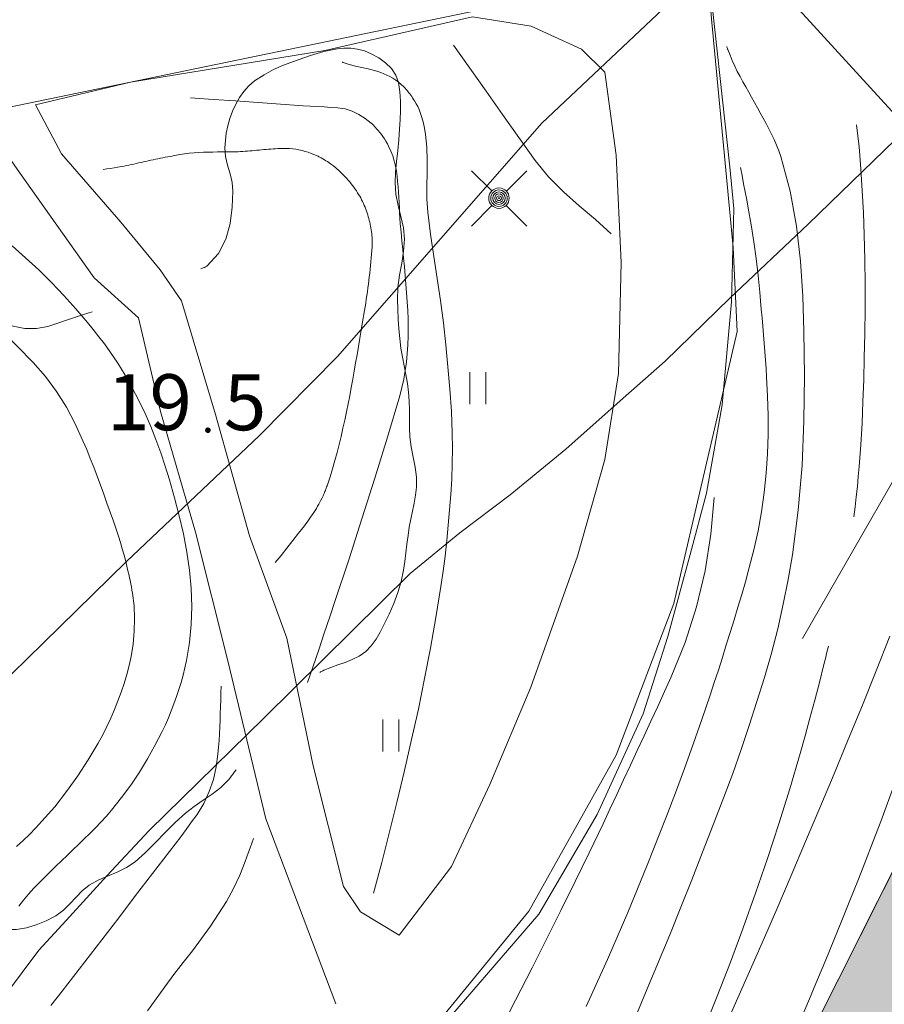
# Model space of a CAD drawing. Units: metres. Extents: x 25497246 to 25499037, y 6673000 to 6675035.
# Drawn here: x 25498086 to 25498113, y 6674846 to 6674877 of the extents above; entities that cross this region are included whole.
import ezdxf
from ezdxf.enums import TextEntityAlignment as Align

# ---------------------------------------------------------------- set-up
doc = ezdxf.new("R2010")
doc.units = ezdxf.units.M
doc.header["$MEASUREMENT"] = 0
doc.linetypes.add('DGN Style 2', pattern=[318.859892, 191.315935, -127.543957])
for name, color, linetype, lineweight in [('KANTA_JOH_Pylväs_Valaisinpylväs_symboli', 7, 'Continuous', 0), ('KANTA_KII_Rajaviiva_Rasitealueen_raja_Tk', 7, 'Continuous', 0), ('KANTA_KII_Rajaviiva_Tontin_tai_yl_al_raja', 7, 'Continuous', 0), ('KANTA_KOR_Korkeuskäyrä_Johtokäyrä_N2000', 7, 'Continuous', 0), ('KANTA_KOR_Korkeuskäyrä_Välikäyrä_N2000', 7, 'Continuous', 0), ('KANTA_KOR_Korkeuspiste_N2000', 7, 'Continuous', 0), ('KANTA_KOR_Korkeuspiste_symboli_N2000', 7, 'Continuous', 0), ('KANTA_LII_Tiestö_Tie_reunaviiva', 7, 'Continuous', 0), ('KANTA_MAA_Maa_alue_Avokallio_viiva', 7, 'Continuous', 0), ('KANTA_MAA_Maa_alue_Nurmikko_symboli', 7, 'Continuous', 0), ('KANTA_RAK_Rakennus_Teollisuusrakennus_alue', 7, 'Continuous', 0), ('KANTA_RKN_Aita_Aita_viiva', 7, 'Continuous', 0), ('KANTA_RKN_Aita_Tukimuuri_yläreuna_viiva', 7, 'Continuous', 0)]:
    doc.layers.add(name, color=color, linetype=linetype, lineweight=lineweight)
doc.styles.add('Style-Arial Narrow', font='ARIALN.TTF')
doc.linetypes.add('kmo_kallio', pattern='A,-1.25,[3,dgnlstyle-kmoviiva.shx,S=0.000396825,R=0,X=0,Y=0],-1.25,[2,dgnlstyle-kmoviiva.shx,S=0.007937,R=0,X=0,Y=0]', length=2.5)
doc.linetypes.add('kmo_puuaita', pattern='A,1.25,[8,dgnlstyle-kmoviiva.shx,S=0.007937,R=0,X=0,Y=0],13.75', length=15)
doc.linetypes.add('kmo_tukimuuri', pattern='A,1.5,[10,dgnlstyle-kmoviiva.shx,S=0.007937,R=0,X=0,Y=0],13.5', length=15)

# ---------------------------------------------------------------- blocks, each defined once
blk = doc.blocks.new('*U17')
at = {"layer": 'KANTA_KOR_Korkeuspiste_symboli_N2000', "linetype": 'Continuous', "lineweight": 0}
h = blk.add_hatch(color=114, dxfattribs=at)
edge = h.paths.add_edge_path()
edge.add_arc((0, 0), 0.491, 0, 360)
blk = doc.blocks.new('*U20')
at = {"layer": 'KANTA_MAA_Maa_alue_Nurmikko_symboli', "color": 7, "linetype": 'Continuous', "lineweight": 0}
for p, q in [((-0.25, -0.5), (-0.25, 0.5)), ((0.25, -0.5), (0.25, 0.5))]:
    blk.add_line(p, q, dxfattribs=at)
blk = doc.blocks.new('*U23')
at = {"layer": 'KANTA_JOH_Pylväs_Valaisinpylväs_symboli', "color": 7, "linetype": 'Continuous', "lineweight": 0, "flags": 128}
for points in [[(-0.125, 0.133), (-0.491, 0.491)], [(0.133, 0.125), (0.499, 0.491)], [(-0.491, -0.499), (-0.125, -0.133)], [(0.129, -0.129), (0.499, -0.499)]]:
    blk.add_lwpolyline(points, dxfattribs=at)
at = {"layer": 'KANTA_JOH_Pylväs_Valaisinpylväs_symboli', "color": 7, "linetype": 'Continuous', "lineweight": 0}
for radius in [0.182, 0.147, 0.112, 0.077, 0.042, 0.00701]:
    blk.add_arc((0, 0), radius, 0, 360, dxfattribs=at)

msp = doc.modelspace()

# ---------------------------------------------------------------- hatches: boundary and pattern name
at = {"layer": 'KANTA_RAK_Rakennus_Teollisuusrakennus_alue', "linetype": 'Continuous', "lineweight": 0, "transparency": 33554482}
msp.add_hatch(color=253, dxfattribs=at).paths.add_polyline_path([(25498110.262, 6674807.903), (25498095.883, 6674815.166), (25498119.074, 6674861.372), (25498133.057, 6674852.703), (25498115.353, 6674817.78), (25498114.067, 6674815.318)])

# ---------------------------------------------------------------- linework, layer by layer
at = {"layer": 'KANTA_KII_Rajaviiva_Rasitealueen_raja_Tk', "color": 12, "linetype": 'DGN Style 2', "lineweight": 13, "flags": 128}
msp.add_lwpolyline([(25498112.548, 6674883.941), (25498107.773, 6674878.551), (25498102.477, 6674873.553), (25498096.091, 6674866.256), (25498093.648, 6674863.779), (25498089.499, 6674859.842), (25498086.38, 6674856.794), (25498084.093, 6674854.549), (25498083.172, 6674853.557), (25498080.525, 6674850.6), (25498079.284, 6674848.741), (25498078.727, 6674847.898), (25498078.017, 6674846.128), (25498077.537, 6674844.868), (25498077.112, 6674843.618), (25498076.021, 6674839.512), (25498075.899, 6674838.646), (25498075.78, 6674836.708), (25498075.628, 6674835.569), (25498075.42, 6674833.6), (25498075.429, 6674830.879), (25498075.466, 6674829.6), (25498075.772, 6674826.228), (25498076.273, 6674824.251), (25498076.851, 6674822.429), (25498077.16, 6674821.886), (25498078.126, 6674819.986), (25498078.775, 6674818.563), (25498079.053, 6674818.124), (25498080.02, 6674816.611), (25498081.526, 6674814.659), (25498083.369, 6674812.328), (25498083.67, 6674811.944), (25498085.082, 6674810.502), (25498086.667, 6674808.95), (25498088.683, 6674807.261), (25498090.927, 6674805.281), (25498095.313, 6674814.035), (25498093.92, 6674814.889), (25498091.792, 6674816.132), (25498090.254, 6674817.072), (25498089.767, 6674817.362), (25498088.039, 6674818.927), (25498086.569, 6674820.324), (25498085.965, 6674820.993), (25498085.215, 6674821.799), (25498083.928, 6674823.906), (25498083.631, 6674824.358), (25498082.858, 6674826.181), (25498082.4, 6674827.197), (25498082.198, 6674828.175), (25498082.011, 6674830.174), (25498081.896, 6674831.182), (25498081.937, 6674832.964), (25498082.069, 6674834.865), (25498082.484, 6674836.955), (25498082.796, 6674838.738), (25498083.068, 6674839.939), (25498083.457, 6674841.45), (25498085.332, 6674845.599), (25498085.72, 6674846.296), (25498086.757, 6674847.686), (25498087.61, 6674848.615), (25498088.889, 6674850.009), (25498090.205, 6674851.435), (25498093.802, 6674854.951), (25498098.367, 6674859.465), (25498099.917, 6674860.742), (25498101.489, 6674861.931), (25498103.234, 6674863.362), (25498105.017, 6674864.949), (25498106.335, 6674866.11), (25498108.351, 6674868.085), (25498110.805, 6674870.394), (25498113.907, 6674873.414), (25498116.744, 6674876.09), (25498120.083, 6674879.302), (25498112.548, 6674883.941)], dxfattribs=at)
at = {"layer": 'KANTA_KII_Rajaviiva_Tontin_tai_yl_al_raja', "color": 12, "linetype": 'Continuous', "lineweight": 13}
for p, q in [((25498107.637, 6674878.566), (25498079.374, 6674872.721)), ((25498095.883, 6674815.165), (25498126.179, 6674875.528))]:
    msp.add_line(p, q, dxfattribs=at)
at = {"layer": 'KANTA_KOR_Korkeuskäyrä_Johtokäyrä_N2000', "color": 114, "linetype": 'Continuous', "lineweight": 13, "flags": 128}
for points in [[(25498103.867, 6674845.93), (25498104.527, 6674847.394), (25498105.163, 6674848.868), (25498105.776, 6674850.352), (25498106.365, 6674851.846), (25498106.654, 6674852.606), (25498106.937, 6674853.368), (25498107.213, 6674854.133), (25498107.481, 6674854.899), (25498107.741, 6674855.669), (25498107.869, 6674856.06), (25498107.996, 6674856.45), (25498108.121, 6674856.841), (25498108.245, 6674857.233), (25498108.368, 6674857.625), (25498108.49, 6674858.02), (25498108.609, 6674858.417), (25498108.726, 6674858.814), (25498108.84, 6674859.212), (25498108.952, 6674859.612), (25498109.105, 6674860.204), (25498109.236, 6674860.801), (25498109.345, 6674861.401), (25498109.43, 6674862.005), (25498109.49, 6674862.612), (25498109.528, 6674863.212), (25498109.548, 6674863.813), (25498109.551, 6674864.413), (25498109.536, 6674865.014), (25498109.503, 6674865.613), (25498109.485, 6674865.878), (25498109.466, 6674866.143), (25498109.446, 6674866.408), (25498109.426, 6674866.673), (25498109.405, 6674866.938), (25498109.383, 6674867.203), (25498109.361, 6674867.469), (25498109.338, 6674867.734), (25498109.315, 6674867.999), (25498109.29, 6674868.264), (25498109.235, 6674868.792), (25498109.173, 6674869.32), (25498109.102, 6674869.847), (25498109.021, 6674870.373), (25498108.929, 6674870.896), (25498108.882, 6674871.151), (25498108.834, 6674871.405), (25498108.787, 6674871.659), (25498108.739, 6674871.914), (25498108.691, 6674872.168)], [(25498086.136, 6674849.064), (25498086.285, 6674849.257), (25498086.44, 6674849.444), (25498086.601, 6674849.624), (25498086.77, 6674849.799), (25498086.944, 6674849.97), (25498087.117, 6674850.141), (25498087.292, 6674850.312), (25498087.466, 6674850.482), (25498087.64, 6674850.653), (25498087.817, 6674850.825), (25498087.994, 6674850.996), (25498088.171, 6674851.168), (25498088.348, 6674851.34), (25498088.525, 6674851.512), (25498088.701, 6674851.691), (25498088.87, 6674851.876), (25498089.033, 6674852.066), (25498089.191, 6674852.261), (25498089.347, 6674852.46), (25498089.634, 6674852.853), (25498089.902, 6674853.255), (25498090.153, 6674853.668), (25498090.388, 6674854.091), (25498090.611, 6674854.524), (25498090.713, 6674854.739), (25498090.807, 6674854.955), (25498090.896, 6674855.174), (25498090.981, 6674855.395), (25498091.062, 6674855.618), (25498091.138, 6674855.841), (25498091.207, 6674856.065), (25498091.27, 6674856.29), (25498091.325, 6674856.517), (25498091.374, 6674856.747), (25498091.465, 6674857.308), (25498091.519, 6674857.874), (25498091.538, 6674858.442), (25498091.521, 6674859.009), (25498091.467, 6674859.571), (25498091.382, 6674860.141), (25498091.276, 6674860.709), (25498091.15, 6674861.274), (25498091.004, 6674861.837), (25498090.842, 6674862.398), (25498090.708, 6674862.824), (25498090.569, 6674863.244), (25498090.419, 6674863.659), (25498090.257, 6674864.07), (25498090.08, 6674864.477), (25498089.886, 6674864.883), (25498089.68, 6674865.279), (25498089.461, 6674865.667), (25498089.226, 6674866.047), (25498088.974, 6674866.417), (25498088.807, 6674866.647), (25498088.636, 6674866.873), (25498088.462, 6674867.096), (25498088.283, 6674867.315), (25498088.1, 6674867.532), (25498087.917, 6674867.744), (25498087.732, 6674867.954), (25498087.544, 6674868.161), (25498087.353, 6674868.365), (25498087.158, 6674868.567), (25498086.758, 6674868.962), (25498086.346, 6674869.343), (25498085.924, 6674869.712)]]:
    msp.add_lwpolyline(points, dxfattribs=at)
at = {"layer": 'KANTA_KOR_Korkeuskäyrä_Välikäyrä_N2000', "color": 114, "linetype": 'Continuous', "lineweight": 0, "flags": 128}
for points in [[(25498104.642, 6674870.094), (25498104.152, 6674870.538), (25498103.648, 6674870.971), (25498103.152, 6674871.41), (25498102.687, 6674871.875), (25498102.273, 6674872.384), (25498101.763, 6674873.105), (25498101.252, 6674873.827), (25498100.742, 6674874.549), (25498100.232, 6674875.27), (25498099.722, 6674875.992)], [(25498105.417, 6674845.629), (25498105.775, 6674846.475), (25498106.128, 6674847.323), (25498106.477, 6674848.172), (25498106.824, 6674849.03), (25498107.166, 6674849.889), (25498107.504, 6674850.749), (25498107.838, 6674851.611), (25498108.17, 6674852.475), (25498108.445, 6674853.216), (25498108.707, 6674853.962), (25498108.958, 6674854.711), (25498109.202, 6674855.464), (25498109.44, 6674856.221), (25498109.662, 6674856.977), (25498109.856, 6674857.738), (25498110.026, 6674858.505), (25498110.176, 6674859.277), (25498110.309, 6674860.056), (25498110.495, 6674861.45), (25498110.612, 6674862.848), (25498110.671, 6674864.248), (25498110.687, 6674865.648), (25498110.67, 6674867.046), (25498110.636, 6674868.144), (25498110.565, 6674869.24), (25498110.439, 6674870.334), (25498110.239, 6674871.424), (25498109.949, 6674872.508), (25498109.887, 6674872.691), (25498109.818, 6674872.868), (25498109.743, 6674873.042), (25498109.662, 6674873.212), (25498109.575, 6674873.379), (25498109.485, 6674873.544), (25498109.396, 6674873.708), (25498109.306, 6674873.872), (25498109.216, 6674874.035), (25498109.126, 6674874.199), (25498109.036, 6674874.361), (25498108.946, 6674874.523), (25498108.855, 6674874.685), (25498108.765, 6674874.847), (25498108.675, 6674875.009), (25498108.589, 6674875.173), (25498108.507, 6674875.34), (25498108.431, 6674875.509), (25498108.36, 6674875.68), (25498108.293, 6674875.853), (25498108.286, 6674875.872), (25498108.279, 6674875.891), (25498108.272, 6674875.909), (25498108.265, 6674875.928), (25498108.258, 6674875.947)], [(25498097.223, 6674849.474), (25498097.478, 6674850.429), (25498097.72, 6674851.388), (25498097.955, 6674852.349), (25498098.183, 6674853.311), (25498098.408, 6674854.275), (25498098.62, 6674855.227), (25498098.815, 6674856.181), (25498098.996, 6674857.138), (25498099.165, 6674858.097), (25498099.323, 6674859.06), (25498099.394, 6674859.538), (25498099.456, 6674860.016), (25498099.509, 6674860.496), (25498099.556, 6674860.976), (25498099.597, 6674861.457), (25498099.634, 6674861.936), (25498099.663, 6674862.416), (25498099.682, 6674862.896), (25498099.689, 6674863.376), (25498099.682, 6674863.855), (25498099.651, 6674864.547), (25498099.604, 6674865.239), (25498099.545, 6674865.93), (25498099.476, 6674866.621), (25498099.402, 6674867.312), (25498099.315, 6674868.005), (25498099.212, 6674868.697), (25498099.104, 6674869.387), (25498099.002, 6674870.078), (25498098.917, 6674870.77), (25498098.89, 6674871.175), (25498098.886, 6674871.582), (25498098.892, 6674871.99), (25498098.895, 6674872.397), (25498098.88, 6674872.804), (25498098.864, 6674873.003), (25498098.84, 6674873.201), (25498098.808, 6674873.397), (25498098.766, 6674873.593), (25498098.713, 6674873.788), (25498098.68, 6674873.886), (25498098.642, 6674873.98), (25498098.599, 6674874.072), (25498098.551, 6674874.162), (25498098.5, 6674874.25), (25498098.471, 6674874.296), (25498098.442, 6674874.341), (25498098.412, 6674874.385), (25498098.381, 6674874.428), (25498098.349, 6674874.472), (25498098.315, 6674874.516), (25498098.279, 6674874.56), (25498098.243, 6674874.602), (25498098.205, 6674874.644), (25498098.165, 6674874.685), (25498098.086, 6674874.762), (25498098.002, 6674874.834), (25498097.915, 6674874.9), (25498097.823, 6674874.96), (25498097.726, 6674875.014), (25498097.634, 6674875.058), (25498097.54, 6674875.098), (25498097.445, 6674875.134), (25498097.349, 6674875.167), (25498097.251, 6674875.197), (25498097.055, 6674875.249), (25498096.857, 6674875.294), (25498096.659, 6674875.34), (25498096.463, 6674875.39), (25498096.27, 6674875.451), (25498096.264, 6674875.453), (25498096.259, 6674875.455), (25498096.254, 6674875.457), (25498096.248, 6674875.459), (25498096.243, 6674875.461)], [(25498095.16, 6674856.06), (25498095.334, 6674856.573), (25498095.507, 6674857.086), (25498095.68, 6674857.599), (25498095.852, 6674858.112), (25498096.024, 6674858.625), (25498096.446, 6674859.898), (25498096.857, 6674861.174), (25498097.258, 6674862.453), (25498097.651, 6674863.737), (25498098.039, 6674865.027), (25498098.108, 6674865.286), (25498098.165, 6674865.549), (25498098.211, 6674865.813), (25498098.245, 6674866.079), (25498098.27, 6674866.346), (25498098.288, 6674866.616), (25498098.3, 6674866.887), (25498098.304, 6674867.157), (25498098.3, 6674867.428), (25498098.287, 6674867.698), (25498098.268, 6674867.97), (25498098.249, 6674868.243), (25498098.228, 6674868.516), (25498098.206, 6674868.789), (25498098.183, 6674869.061), (25498098.158, 6674869.332), (25498098.131, 6674869.603), (25498098.104, 6674869.874), (25498098.078, 6674870.145), (25498098.054, 6674870.416), (25498098.043, 6674870.58), (25498098.035, 6674870.744), (25498098.028, 6674870.909), (25498098.021, 6674871.073), (25498098.013, 6674871.237), (25498098.002, 6674871.4), (25498097.989, 6674871.564), (25498097.973, 6674871.726), (25498097.956, 6674871.889), (25498097.936, 6674872.052), (25498097.908, 6674872.213), (25498097.869, 6674872.372), (25498097.819, 6674872.528), (25498097.759, 6674872.682), (25498097.69, 6674872.833), (25498097.651, 6674872.911), (25498097.608, 6674872.987), (25498097.563, 6674873.061), (25498097.515, 6674873.132), (25498097.464, 6674873.202), (25498097.435, 6674873.239), (25498097.406, 6674873.274), (25498097.377, 6674873.31), (25498097.347, 6674873.345), (25498097.317, 6674873.38), (25498097.285, 6674873.416), (25498097.252, 6674873.451), (25498097.218, 6674873.486), (25498097.183, 6674873.519), (25498097.146, 6674873.552), (25498096.958, 6674873.697), (25498096.759, 6674873.823), (25498096.55, 6674873.925), (25498096.333, 6674873.997), (25498096.108, 6674874.033), (25498095.89, 6674874.048), (25498095.672, 6674874.06), (25498095.454, 6674874.071), (25498095.236, 6674874.083), (25498095.019, 6674874.097), (25498094.316, 6674874.147), (25498093.612, 6674874.197), (25498092.909, 6674874.247), (25498092.206, 6674874.296), (25498091.503, 6674874.346)], [(25498112.229, 6674861.237), (25498112.27, 6674861.553), (25498112.306, 6674861.868), (25498112.34, 6674862.185), (25498112.37, 6674862.501), (25498112.398, 6674862.818), (25498112.448, 6674863.496), (25498112.487, 6674864.174), (25498112.516, 6674864.852), (25498112.538, 6674865.53), (25498112.555, 6674866.209), (25498112.571, 6674866.979), (25498112.579, 6674867.75), (25498112.579, 6674868.52), (25498112.57, 6674869.291), (25498112.551, 6674870.061), (25498112.527, 6674870.751), (25498112.495, 6674871.44), (25498112.452, 6674872.128), (25498112.395, 6674872.816), (25498112.318, 6674873.501)], [(25498094.144, 6674859.809), (25498094.33, 6674860.037), (25498094.513, 6674860.266), (25498094.695, 6674860.496), (25498094.876, 6674860.727), (25498095.057, 6674860.959), (25498095.102, 6674861.018), (25498095.146, 6674861.077), (25498095.189, 6674861.137), (25498095.232, 6674861.197), (25498095.275, 6674861.258), (25498095.316, 6674861.319), (25498095.357, 6674861.381), (25498095.396, 6674861.444), (25498095.434, 6674861.507), (25498095.472, 6674861.571), (25498095.508, 6674861.636), (25498095.543, 6674861.701), (25498095.577, 6674861.766), (25498095.61, 6674861.833), (25498095.642, 6674861.9), (25498095.657, 6674861.934), (25498095.672, 6674861.968), (25498095.687, 6674862.002), (25498095.701, 6674862.036), (25498095.715, 6674862.07), (25498095.728, 6674862.105), (25498095.741, 6674862.14), (25498095.754, 6674862.175), (25498095.767, 6674862.21), (25498095.778, 6674862.246), (25498095.859, 6674862.496), (25498095.936, 6674862.746), (25498096.009, 6674862.998), (25498096.079, 6674863.251), (25498096.144, 6674863.505), (25498096.206, 6674863.758), (25498096.265, 6674864.011), (25498096.323, 6674864.265), (25498096.377, 6674864.52), (25498096.427, 6674864.775), (25498096.476, 6674865.03), (25498096.523, 6674865.286), (25498096.571, 6674865.542), (25498096.617, 6674865.797), (25498096.661, 6674866.054), (25498096.705, 6674866.311), (25498096.749, 6674866.569), (25498096.792, 6674866.826), (25498096.835, 6674867.084), (25498096.878, 6674867.341), (25498096.898, 6674867.459), (25498096.917, 6674867.576), (25498096.936, 6674867.693), (25498096.955, 6674867.811), (25498096.974, 6674867.928), (25498096.993, 6674868.045), (25498097.01, 6674868.163), (25498097.027, 6674868.28), (25498097.043, 6674868.398), (25498097.059, 6674868.515), (25498097.074, 6674868.633), (25498097.088, 6674868.75), (25498097.102, 6674868.867), (25498097.114, 6674868.985), (25498097.127, 6674869.103), (25498097.139, 6674869.22), (25498097.149, 6674869.337), (25498097.158, 6674869.454), (25498097.167, 6674869.572), (25498097.174, 6674869.689), (25498097.177, 6674869.748), (25498097.178, 6674869.807), (25498097.178, 6674869.866), (25498097.176, 6674869.924), (25498097.173, 6674869.983), (25498097.169, 6674870.042), (25498097.164, 6674870.101), (25498097.157, 6674870.159), (25498097.148, 6674870.218), (25498097.138, 6674870.276), (25498097.127, 6674870.335), (25498097.115, 6674870.394), (25498097.102, 6674870.452), (25498097.088, 6674870.51), (25498097.072, 6674870.568), (25498097.055, 6674870.627), (25498097.038, 6674870.686), (25498097.019, 6674870.744), (25498096.999, 6674870.802), (25498096.978, 6674870.86), (25498096.955, 6674870.921), (25498096.93, 6674870.981), (25498096.904, 6674871.04), (25498096.877, 6674871.099), (25498096.848, 6674871.158), (25498096.818, 6674871.214), (25498096.787, 6674871.27), (25498096.754, 6674871.325), (25498096.72, 6674871.379), (25498096.685, 6674871.433), (25498096.646, 6674871.491), (25498096.605, 6674871.548), (25498096.563, 6674871.604), (25498096.52, 6674871.66), (25498096.476, 6674871.715), (25498096.428, 6674871.773), (25498096.378, 6674871.83), (25498096.327, 6674871.885), (25498096.275, 6674871.94), (25498096.221, 6674871.993), (25498096.138, 6674872.071), (25498096.053, 6674872.145), (25498095.965, 6674872.216), (25498095.874, 6674872.284), (25498095.781, 6674872.349), (25498095.733, 6674872.38), (25498095.685, 6674872.409), (25498095.636, 6674872.438), (25498095.587, 6674872.465), (25498095.537, 6674872.491), (25498095.511, 6674872.504), (25498095.485, 6674872.516), (25498095.459, 6674872.529), (25498095.433, 6674872.541), (25498095.407, 6674872.553), (25498095.38, 6674872.565), (25498095.354, 6674872.576), (25498095.326, 6674872.587), (25498095.299, 6674872.598), (25498095.272, 6674872.608), (25498095.178, 6674872.641), (25498095.082, 6674872.67), (25498094.986, 6674872.696), (25498094.889, 6674872.717), (25498094.791, 6674872.735), (25498094.693, 6674872.748), (25498094.596, 6674872.758), (25498094.499, 6674872.763), (25498094.402, 6674872.765), (25498094.305, 6674872.762), (25498094.231, 6674872.758), (25498094.158, 6674872.754), (25498094.085, 6674872.75), (25498094.011, 6674872.745), (25498093.938, 6674872.738), (25498093.865, 6674872.732), (25498093.791, 6674872.725), (25498093.718, 6674872.718), (25498093.645, 6674872.711), (25498093.571, 6674872.705), (25498093.498, 6674872.698), (25498093.425, 6674872.692), (25498093.351, 6674872.686), (25498093.278, 6674872.679), (25498093.204, 6674872.673), (25498093.131, 6674872.668), (25498093.058, 6674872.664), (25498092.984, 6674872.661), (25498092.91, 6674872.659), (25498092.837, 6674872.657), (25498092.739, 6674872.655), (25498092.641, 6674872.654), (25498092.543, 6674872.654), (25498092.445, 6674872.653), (25498092.347, 6674872.652), (25498092.2, 6674872.65), (25498092.053, 6674872.647), (25498091.906, 6674872.643), (25498091.76, 6674872.637), (25498091.613, 6674872.628), (25498091.462, 6674872.613), (25498091.311, 6674872.593), (25498091.161, 6674872.569), (25498091.011, 6674872.542), (25498090.862, 6674872.514), (25498090.786, 6674872.499), (25498090.71, 6674872.485), (25498090.634, 6674872.47), (25498090.558, 6674872.455), (25498090.482, 6674872.439), (25498090.406, 6674872.423), (25498090.331, 6674872.407), (25498090.255, 6674872.391), (25498090.18, 6674872.374), (25498090.104, 6674872.358), (25498090.028, 6674872.341), (25498089.953, 6674872.325), (25498089.877, 6674872.308), (25498089.802, 6674872.292), (25498089.726, 6674872.275), (25498089.65, 6674872.259), (25498089.575, 6674872.243), (25498089.499, 6674872.227), (25498089.423, 6674872.212), (25498089.347, 6674872.197), (25498089.232, 6674872.175), (25498089.117, 6674872.155), (25498089.001, 6674872.137), (25498088.886, 6674872.12), (25498088.77, 6674872.105)], [(25498086.058, 6674850.926), (25498086.266, 6674851.114), (25498086.468, 6674851.31), (25498086.665, 6674851.512), (25498086.858, 6674851.719), (25498087.256, 6674852.175), (25498087.627, 6674852.648), (25498087.976, 6674853.137), (25498088.304, 6674853.642), (25498088.615, 6674854.162), (25498088.756, 6674854.42), (25498088.887, 6674854.681), (25498089.008, 6674854.946), (25498089.123, 6674855.215), (25498089.233, 6674855.488), (25498089.335, 6674855.76), (25498089.429, 6674856.033), (25498089.511, 6674856.308), (25498089.583, 6674856.587), (25498089.642, 6674856.869), (25498089.704, 6674857.263), (25498089.742, 6674857.661), (25498089.754, 6674858.06), (25498089.737, 6674858.457), (25498089.687, 6674858.85), (25498089.669, 6674858.95), (25498089.651, 6674859.05), (25498089.631, 6674859.15), (25498089.61, 6674859.25), (25498089.589, 6674859.349), (25498089.567, 6674859.449), (25498089.544, 6674859.548), (25498089.522, 6674859.648), (25498089.498, 6674859.747), (25498089.474, 6674859.846), (25498089.422, 6674860.044), (25498089.367, 6674860.241), (25498089.309, 6674860.437), (25498089.249, 6674860.632), (25498089.185, 6674860.826), (25498089.089, 6674861.109), (25498088.99, 6674861.391), (25498088.889, 6674861.673), (25498088.787, 6674861.953), (25498088.685, 6674862.234), (25498088.581, 6674862.514), (25498088.476, 6674862.792), (25498088.367, 6674863.069), (25498088.255, 6674863.345), (25498088.139, 6674863.62), (25498087.896, 6674864.151), (25498087.62, 6674864.667), (25498087.31, 6674865.162), (25498086.964, 6674865.631), (25498086.58, 6674866.065), (25498085.608, 6674867.064)], [(25498101.131, 6674845.108), (25498101.652, 6674846.12), (25498102.173, 6674847.132), (25498102.629, 6674848.028), (25498103.078, 6674848.928), (25498103.52, 6674849.832), (25498103.958, 6674850.738), (25498104.391, 6674851.645), (25498104.606, 6674852.101), (25498104.82, 6674852.558), (25498105.034, 6674853.015), (25498105.247, 6674853.472), (25498105.46, 6674853.929), (25498105.675, 6674854.39), (25498105.888, 6674854.851), (25498106.101, 6674855.313), (25498106.312, 6674855.776), (25498106.521, 6674856.242), (25498106.955, 6674857.316), (25498107.308, 6674858.423), (25498107.579, 6674859.553), (25498107.766, 6674860.697), (25498107.867, 6674861.849)], [(25498097.418, 6674823.571), (25498098.499, 6674825.563), (25498099.563, 6674827.565), (25498100.606, 6674829.563), (25498101.637, 6674831.566), (25498102.654, 6674833.575), (25498103.655, 6674835.593), (25498104.638, 6674837.621), (25498105.612, 6674839.668), (25498106.572, 6674841.721), (25498107.519, 6674843.781), (25498108.45, 6674845.847), (25498109.366, 6674847.921), (25498109.822, 6674848.974), (25498110.273, 6674850.029), (25498110.721, 6674851.086), (25498111.167, 6674852.143), (25498111.611, 6674853.201), (25498112.058, 6674854.273), (25498112.498, 6674855.348), (25498112.932, 6674856.425), (25498113.36, 6674857.505)], [(25498107.535, 6674845.183), (25498107.961, 6674846.246), (25498108.371, 6674847.316), (25498108.768, 6674848.392), (25498109.154, 6674849.473), (25498109.528, 6674850.557), (25498109.888, 6674851.645), (25498110.23, 6674852.739), (25498110.552, 6674853.84), (25498110.707, 6674854.394), (25498110.86, 6674854.949), (25498111.009, 6674855.505), (25498111.154, 6674856.062), (25498111.295, 6674856.62), (25498111.323, 6674856.735), (25498111.352, 6674856.85), (25498111.38, 6674856.965), (25498111.409, 6674857.08), (25498111.436, 6674857.196)], [(25498087.13, 6674845.954), (25498087.485, 6674846.411), (25498087.84, 6674846.869), (25498088.195, 6674847.327), (25498088.725, 6674848.015), (25498089.255, 6674848.704), (25498089.784, 6674849.394), (25498090.313, 6674850.084), (25498090.842, 6674850.773), (25498091.017, 6674851.003), (25498091.192, 6674851.233), (25498091.364, 6674851.465), (25498091.535, 6674851.699), (25498091.705, 6674851.937), (25498091.916, 6674852.28), (25498092.085, 6674852.646), (25498092.213, 6674853.03), (25498092.303, 6674853.424), (25498092.356, 6674853.822), (25498092.374, 6674854.033), (25498092.39, 6674854.244), (25498092.403, 6674854.455), (25498092.415, 6674854.666), (25498092.424, 6674854.877), (25498092.431, 6674855.091), (25498092.437, 6674855.304), (25498092.443, 6674855.518), (25498092.451, 6674855.732), (25498092.461, 6674855.945)], [(25498109.005, 6674842.035), (25498109.327, 6674842.735), (25498109.645, 6674843.437), (25498109.96, 6674844.141), (25498110.271, 6674844.846), (25498110.579, 6674845.553), (25498110.841, 6674846.163), (25498111.098, 6674846.776), (25498111.352, 6674847.39), (25498111.603, 6674848.005), (25498111.854, 6674848.621), (25498112.103, 6674849.238), (25498112.35, 6674849.855), (25498112.593, 6674850.475), (25498112.832, 6674851.095), (25498113.069, 6674851.717), (25498113.523, 6674852.945)], [(25498090.159, 6674845.79), (25498090.424, 6674846.167), (25498090.693, 6674846.542), (25498090.976, 6674846.923), (25498091.266, 6674847.298), (25498091.557, 6674847.672), (25498091.844, 6674848.05), (25498092.121, 6674848.436), (25498092.378, 6674848.822), (25498092.62, 6674849.216), (25498092.843, 6674849.621), (25498093.042, 6674850.037), (25498093.212, 6674850.464), (25498093.263, 6674850.607), (25498093.313, 6674850.75), (25498093.364, 6674850.893), (25498093.414, 6674851.036), (25498093.465, 6674851.179)]]:
    msp.add_lwpolyline(points, dxfattribs=at)
at = {"layer": 'KANTA_LII_Tiestö_Tie_reunaviiva', "color": 45, "linetype": 'Continuous', "lineweight": 0, "flags": 128}
for points in [[(25498096.176, 6674841.837), (25498098.92, 6674844.792), (25498102.385, 6674848.812), (25498104.205, 6674851.935), (25498105.644, 6674855.083), (25498106.422, 6674857.496), (25498107.111, 6674860.061), (25498107.621, 6674861.979), (25498108.12, 6674864.748), (25498108.402, 6674867.962), (25498108.482, 6674870.884), (25498108.355, 6674872.192), (25498107.652, 6674878.58), (25498108.196, 6674879.653), (25498112.548, 6674883.941)], [(25498086.652, 6674874.127), (25498089.622, 6674874.835), (25498095.693, 6674875.83), (25498100.317, 6674876.883), (25498102.142, 6674876.591), (25498103.719, 6674875.87), (25498104.446, 6674875.149), (25498104.804, 6674872.554), (25498104.961, 6674869.199), (25498104.875, 6674865.72), (25498104.444, 6674863.034), (25498103.589, 6674860.01), (25498102.136, 6674855.915), (25498100.849, 6674852.872), (25498099.658, 6674850.31), (25498098.019, 6674848.155)], [(25498086.652, 6674874.127), (25498087.463, 6674872.595), (25498089.32, 6674870.459), (25498090.551, 6674868.969), (25498091.221, 6674867.999), (25498092.276, 6674864.446), (25498093.347, 6674860.644), (25498094.507, 6674857.444), (25498095.328, 6674853.45), (25498096.281, 6674849.676), (25498096.816, 6674848.889), (25498098.024, 6674848.162)], [(25498096.041, 6674846.007), (25498093.856, 6674851.8), (25498092.663, 6674856.739), (25498091.657, 6674860.759), (25498090.561, 6674864.538), (25498089.869, 6674867.463), (25498088.489, 6674868.716), (25498086.153, 6674872.011), (25498084.96, 6674873.723)]]:
    msp.add_lwpolyline(points, dxfattribs=at)
at = {"layer": 'KANTA_MAA_Maa_alue_Avokallio_viiva', "color": 7, "linetype": 'kmo_kallio', "lineweight": 0, "flags": 128}
for points in [[(25498095.539, 6674856.377), (25498095.563, 6674856.393), (25498095.587, 6674856.406), (25498095.613, 6674856.419), (25498095.639, 6674856.43), (25498095.665, 6674856.442), (25498095.884, 6674856.533), (25498096.107, 6674856.612), (25498096.332, 6674856.688), (25498096.554, 6674856.776), (25498096.77, 6674856.885), (25498096.975, 6674857.033), (25498097.149, 6674857.212), (25498097.298, 6674857.415), (25498097.428, 6674857.634), (25498097.545, 6674857.863), (25498097.704, 6674858.199), (25498097.85, 6674858.536), (25498097.978, 6674858.876), (25498098.082, 6674859.222), (25498098.157, 6674859.577), (25498098.198, 6674859.846), (25498098.233, 6674860.116), (25498098.265, 6674860.386), (25498098.299, 6674860.655), (25498098.337, 6674860.923), (25498098.382, 6674861.172), (25498098.435, 6674861.421), (25498098.489, 6674861.669), (25498098.535, 6674861.918), (25498098.567, 6674862.168), (25498098.564, 6674862.482), (25498098.519, 6674862.797), (25498098.454, 6674863.112), (25498098.391, 6674863.428), (25498098.352, 6674863.744), (25498098.342, 6674864.023), (25498098.341, 6674864.302), (25498098.341, 6674864.583), (25498098.336, 6674864.862), (25498098.316, 6674865.141), (25498098.279, 6674865.416), (25498098.229, 6674865.69), (25498098.173, 6674865.964), (25498098.12, 6674866.237), (25498098.077, 6674866.513), (25498098.041, 6674866.818), (25498098.013, 6674867.123), (25498097.991, 6674867.428), (25498097.975, 6674867.733), (25498097.965, 6674868.037), (25498097.982, 6674868.416), (25498098.036, 6674868.795), (25498098.103, 6674869.174), (25498098.16, 6674869.552), (25498098.183, 6674869.93), (25498098.151, 6674870.281), (25498098.077, 6674870.631), (25498097.99, 6674870.981), (25498097.92, 6674871.331), (25498097.893, 6674871.683), (25498097.908, 6674872.021), (25498097.937, 6674872.359), (25498097.974, 6674872.697), (25498098.008, 6674873.035), (25498098.034, 6674873.373), (25498098.049, 6674873.662), (25498098.06, 6674873.952), (25498098.059, 6674874.242), (25498098.041, 6674874.532), (25498097.998, 6674874.821), (25498097.917, 6674875.054), (25498097.78, 6674875.259), (25498097.598, 6674875.437), (25498097.384, 6674875.592), (25498097.148, 6674875.724), (25498096.935, 6674875.814), (25498096.721, 6674875.872), (25498096.506, 6674875.901), (25498096.293, 6674875.903), (25498096.082, 6674875.879), (25498095.873, 6674875.838), (25498095.664, 6674875.79), (25498095.456, 6674875.734), (25498095.247, 6674875.67), (25498095.04, 6674875.6), (25498094.718, 6674875.484), (25498094.404, 6674875.362), (25498094.098, 6674875.227), (25498093.798, 6674875.068), (25498093.503, 6674874.878), (25498093.318, 6674874.722), (25498093.162, 6674874.548), (25498093.031, 6674874.356), (25498092.917, 6674874.148), (25498092.816, 6674873.925), (25498092.73, 6674873.697), (25498092.665, 6674873.469), (25498092.619, 6674873.241), (25498092.589, 6674873.012), (25498092.573, 6674872.783), (25498092.593, 6674872.511), (25498092.657, 6674872.239), (25498092.736, 6674871.967), (25498092.802, 6674871.695), (25498092.826, 6674871.423), (25498092.803, 6674870.925), (25498092.74, 6674870.419), (25498092.606, 6674869.928), (25498092.373, 6674869.476), (25498092.01, 6674869.086), (25498091.973, 6674869.061), (25498091.935, 6674869.041), (25498091.897, 6674869.026), (25498091.858, 6674869.012), (25498091.82, 6674868.997)], [(25498088.429, 6674867.657), (25498088.152, 6674867.565), (25498087.874, 6674867.473), (25498087.597, 6674867.382), (25498087.32, 6674867.29), (25498087.043, 6674867.199), (25498086.689, 6674867.127), (25498086.326, 6674867.131), (25498085.959, 6674867.204), (25498085.596, 6674867.336), (25498085.24, 6674867.52), (25498084.943, 6674867.723), (25498084.69, 6674867.95), (25498084.468, 6674868.198), (25498084.267, 6674868.463), (25498084.073, 6674868.74), (25498083.921, 6674869.036), (25498083.825, 6674869.353), (25498083.739, 6674869.678), (25498083.621, 6674869.995), (25498083.427, 6674870.291), (25498083.299, 6674870.423), (25498083.16, 6674870.534), (25498083.013, 6674870.623), (25498082.861, 6674870.687), (25498082.704, 6674870.724), (25498082.512, 6674870.732), (25498082.315, 6674870.708), (25498082.117, 6674870.655), (25498081.92, 6674870.579), (25498081.726, 6674870.484), (25498081.538, 6674870.388), (25498081.35, 6674870.289), (25498081.182, 6674870.177), (25498081.055, 6674870.042), (25498080.988, 6674869.875), (25498080.974, 6674869.64), (25498080.997, 6674869.403), (25498081.043, 6674869.165), (25498081.1, 6674868.928), (25498081.153, 6674868.694), (25498081.189, 6674868.536), (25498081.231, 6674868.378), (25498081.274, 6674868.22), (25498081.313, 6674868.063), (25498081.342, 6674867.905), (25498081.347, 6674867.713), (25498081.31, 6674867.522), (25498081.233, 6674867.335), (25498081.12, 6674867.157), (25498080.973, 6674866.991), (25498080.725, 6674866.784), (25498080.473, 6674866.626), (25498080.216, 6674866.5), (25498079.954, 6674866.387), (25498079.689, 6674866.268), (25498079.452, 6674866.169), (25498079.212, 6674866.082), (25498078.97, 6674865.998), (25498078.73, 6674865.904), (25498078.495, 6674865.787), (25498078.302, 6674865.658), (25498078.131, 6674865.503), (25498077.986, 6674865.326), (25498077.868, 6674865.128), (25498077.782, 6674864.912), (25498077.735, 6674864.729), (25498077.705, 6674864.546), (25498077.691, 6674864.362), (25498077.691, 6674864.179), (25498077.705, 6674863.997), (25498077.732, 6674863.748), (25498077.76, 6674863.499), (25498077.79, 6674863.249), (25498077.821, 6674863), (25498077.856, 6674862.752), (25498077.93, 6674862.238), (25498078.002, 6674861.726), (25498078.079, 6674861.215), (25498078.167, 6674860.705), (25498078.272, 6674860.198), (25498078.363, 6674859.828), (25498078.463, 6674859.461), (25498078.57, 6674859.096), (25498078.679, 6674858.732), (25498078.79, 6674858.367), (25498078.898, 6674858.032), (25498079.012, 6674857.699), (25498079.126, 6674857.365), (25498079.232, 6674857.03), (25498079.322, 6674856.69), (25498079.4, 6674856.357), (25498079.476, 6674856.025), (25498079.551, 6674855.692), (25498079.626, 6674855.359), (25498079.701, 6674855.025), (25498079.762, 6674854.756), (25498079.822, 6674854.487), (25498079.883, 6674854.218), (25498079.943, 6674853.948), (25498080.004, 6674853.679), (25498080.051, 6674853.474), (25498080.102, 6674853.27), (25498080.156, 6674853.067), (25498080.212, 6674852.864), (25498080.269, 6674852.662), (25498080.321, 6674852.5), (25498080.38, 6674852.34), (25498080.442, 6674852.181), (25498080.503, 6674852.022), (25498080.56, 6674851.861), (25498080.71, 6674851.386), (25498080.844, 6674850.906), (25498080.969, 6674850.425), (25498081.088, 6674849.942), (25498081.205, 6674849.46), (25498081.277, 6674849.176), (25498081.339, 6674848.886), (25498081.37, 6674848.594), (25498081.349, 6674848.305), (25498081.255, 6674848.025), (25498081.085, 6674847.77), (25498080.87, 6674847.562), (25498080.62, 6674847.394), (25498080.35, 6674847.259), (25498080.073, 6674847.149), (25498079.755, 6674847.036), (25498079.438, 6674846.923), (25498079.12, 6674846.811), (25498078.803, 6674846.701), (25498078.484, 6674846.592), (25498078.138, 6674846.476), (25498077.792, 6674846.362), (25498077.446, 6674846.248), (25498077.1, 6674846.131), (25498076.756, 6674846.01), (25498076.525, 6674845.923), (25498076.296, 6674845.831), (25498076.068, 6674845.736), (25498075.84, 6674845.639), (25498075.613, 6674845.541), (25498075.247, 6674845.388), (25498074.88, 6674845.234), (25498074.515, 6674845.078), (25498074.153, 6674844.915), (25498073.796, 6674844.743), (25498073.505, 6674844.595), (25498073.216, 6674844.446), (25498072.927, 6674844.295), (25498072.637, 6674844.145), (25498072.348, 6674843.995), (25498072.125, 6674843.88), (25498071.902, 6674843.764), (25498071.679, 6674843.649), (25498071.455, 6674843.535), (25498071.229, 6674843.425), (25498071.06, 6674843.35), (25498070.888, 6674843.283), (25498070.714, 6674843.22), (25498070.54, 6674843.159), (25498070.366, 6674843.096), (25498070.032, 6674842.97), (25498069.698, 6674842.846), (25498069.363, 6674842.724), (25498069.027, 6674842.604), (25498068.688, 6674842.488), (25498068.338, 6674842.406), (25498067.976, 6674842.38), (25498067.61, 6674842.391), (25498067.245, 6674842.421), (25498066.885, 6674842.452), (25498066.605, 6674842.492), (25498066.325, 6674842.56), (25498066.046, 6674842.636), (25498065.768, 6674842.705), (25498065.489, 6674842.746), (25498065.12, 6674842.756), (25498064.754, 6674842.721), (25498064.391, 6674842.63), (25498064.03, 6674842.469), (25498063.672, 6674842.227), (25498063.394, 6674841.967), (25498063.183, 6674841.691), (25498063.032, 6674841.399), (25498062.934, 6674841.091), (25498062.883, 6674840.767), (25498062.865, 6674840.5), (25498062.855, 6674840.233), (25498062.854, 6674839.966), (25498062.859, 6674839.699), (25498062.869, 6674839.433), (25498062.877, 6674839.084), (25498062.88, 6674838.734), (25498062.894, 6674838.385), (25498062.935, 6674838.037), (25498063.02, 6674837.693), (25498063.105, 6674837.466), (25498063.203, 6674837.249), (25498063.308, 6674837.038), (25498063.414, 6674836.827), (25498063.513, 6674836.612), (25498063.601, 6674836.408), (25498063.686, 6674836.203), (25498063.77, 6674835.997), (25498063.852, 6674835.79), (25498063.931, 6674835.583), (25498063.968, 6674835.448), (25498063.985, 6674835.308), (25498063.984, 6674835.166), (25498063.969, 6674835.023), (25498063.943, 6674834.884), (25498063.869, 6674834.619), (25498063.767, 6674834.364), (25498063.635, 6674834.122), (25498063.474, 6674833.893), (25498063.281, 6674833.678), (25498062.955, 6674833.437), (25498062.591, 6674833.271), (25498062.217, 6674833.134), (25498061.861, 6674832.977), (25498061.553, 6674832.753), (25498061.216, 6674832.386), (25498060.899, 6674831.998), (25498060.585, 6674831.604), (25498060.258, 6674831.224), (25498059.9, 6674830.875), (25498059.557, 6674830.578), (25498059.214, 6674830.281), (25498058.87, 6674829.984), (25498058.527, 6674829.688), (25498058.184, 6674829.391), (25498057.819, 6674829.072), (25498057.456, 6674828.751), (25498057.092, 6674828.432), (25498056.726, 6674828.115), (25498056.354, 6674827.805), (25498056.039, 6674827.554), (25498055.719, 6674827.31), (25498055.397, 6674827.069), (25498055.074, 6674826.829), (25498054.752, 6674826.587), (25498054.434, 6674826.346), (25498054.116, 6674826.105), (25498053.798, 6674825.865), (25498053.48, 6674825.624), (25498053.163, 6674825.382), (25498052.753, 6674825.022), (25498052.383, 6674824.62), (25498052.037, 6674824.192), (25498051.7, 6674823.755), (25498051.357, 6674823.326), (25498051.091, 6674822.992), (25498050.833, 6674822.651), (25498050.578, 6674822.308), (25498050.318, 6674821.968), (25498050.047, 6674821.638), (25498049.593, 6674821.219), (25498049.073, 6674820.874), (25498048.525, 6674820.559), (25498047.986, 6674820.228), (25498047.493, 6674819.838), (25498047.211, 6674819.549), (25498046.946, 6674819.246), (25498046.697, 6674818.93), (25498046.461, 6674818.606), (25498046.233, 6674818.276), (25498046.129, 6674818.054), (25498046.065, 6674817.807), (25498046.006, 6674817.559), (25498045.916, 6674817.335), (25498045.762, 6674817.159), (25498045.451, 6674816.947), (25498045.133, 6674816.749), (25498044.811, 6674816.558), (25498044.49, 6674816.368), (25498044.174, 6674816.17), (25498043.867, 6674815.965), (25498043.562, 6674815.756), (25498043.257, 6674815.546), (25498042.949, 6674815.341), (25498042.637, 6674815.142), (25498042.278, 6674814.973), (25498041.894, 6674814.86), (25498041.498, 6674814.772), (25498041.106, 6674814.675), (25498040.731, 6674814.536), (25498040.271, 6674814.317), (25498039.814, 6674814.091), (25498039.364, 6674813.851), (25498038.927, 6674813.591), (25498038.506, 6674813.305), (25498038.284, 6674813.142), (25498038.063, 6674812.977), (25498037.842, 6674812.813), (25498037.622, 6674812.647), (25498037.402, 6674812.481), (25498037.149, 6674812.289), (25498036.897, 6674812.097), (25498036.645, 6674811.904), (25498036.394, 6674811.711), (25498036.142, 6674811.517), (25498035.826, 6674811.266), (25498035.519, 6674811.005), (25498035.221, 6674810.733), (25498034.933, 6674810.448), (25498034.656, 6674810.147), (25498034.308, 6674809.718), (25498033.997, 6674809.268), (25498033.716, 6674808.799), (25498033.459, 6674808.317), (25498033.218, 6674807.824), (25498033.099, 6674807.568), (25498032.984, 6674807.311), (25498032.873, 6674807.053), (25498032.768, 6674806.792), (25498032.67, 6674806.529)], [(25498084.264, 6674848.558), (25498084.332, 6674848.556), (25498084.401, 6674848.553), (25498084.47, 6674848.55), (25498084.539, 6674848.545), (25498084.607, 6674848.541), (25498084.838, 6674848.512), (25498085.067, 6674848.465), (25498085.295, 6674848.412), (25498085.522, 6674848.365), (25498085.75, 6674848.336), (25498086.063, 6674848.339), (25498086.374, 6674848.389), (25498086.681, 6674848.48), (25498086.986, 6674848.608), (25498087.287, 6674848.766), (25498087.527, 6674848.939), (25498087.732, 6674849.139), (25498087.922, 6674849.347), (25498088.114, 6674849.547), (25498088.33, 6674849.718), (25498088.609, 6674849.873), (25498088.907, 6674850.004), (25498089.208, 6674850.132), (25498089.499, 6674850.275), (25498089.766, 6674850.453), (25498090.094, 6674850.742), (25498090.406, 6674851.051), (25498090.712, 6674851.367), (25498091.021, 6674851.679), (25498091.341, 6674851.975), (25498091.61, 6674852.183), (25498091.895, 6674852.375), (25498092.179, 6674852.567), (25498092.449, 6674852.775), (25498092.689, 6674853.016), (25498092.738, 6674853.077), (25498092.785, 6674853.14), (25498092.831, 6674853.204), (25498092.876, 6674853.268), (25498092.922, 6674853.332)]]:
    msp.add_lwpolyline(points, dxfattribs=at)
at = {"layer": 'KANTA_RAK_Rakennus_Teollisuusrakennus_alue', "color": 7, "linetype": 'Continuous', "lineweight": 0, "transparency": 33554482, "flags": 128}
msp.add_lwpolyline([(25498095.883, 6674815.166), (25498119.074, 6674861.372), (25498133.057, 6674852.703), (25498115.353, 6674817.78), (25498114.067, 6674815.318), (25498110.262, 6674807.903), (25498095.883, 6674815.166)], close=True, dxfattribs=at)
at = {"layer": 'KANTA_RKN_Aita_Aita_viiva', "color": 7, "linetype": 'kmo_puuaita', "lineweight": 0, "flags": 128}
msp.add_lwpolyline([(25498058.113, 6674748.325), (25498058.018, 6674749.83), (25498058.261, 6674765.33), (25498066.672, 6674782.949), (25498061.148, 6674786.381), (25498075.131, 6674813.327), (25498080.464, 6674823.508), (25498088.311, 6674832.346), (25498097.126, 6674842.855), (25498102.078, 6674848.904), (25498104.798, 6674853.787), (25498106.609, 6674858.532), (25498108.583, 6674867.036), (25498108.455, 6674869.66), (25498107.79, 6674876.697), (25498107.637, 6674878.566)], dxfattribs=at)
at = {"layer": 'KANTA_RKN_Aita_Tukimuuri_yläreuna_viiva', "color": 7, "linetype": 'kmo_tukimuuri', "lineweight": 0}
msp.add_line((25498113.914, 6674873.38), (25498108.196, 6674879.653), dxfattribs=at)
at = {"layer": 'KANTA_RKN_Aita_Tukimuuri_yläreuna_viiva', "color": 7, "linetype": 'kmo_tukimuuri', "lineweight": 0, "flags": 128}
msp.add_lwpolyline([(25498110.627, 6674857.434), (25498119.768, 6674873.366), (25498116.858, 6674876.174), (25498113.914, 6674873.38)], dxfattribs=at)

# ---------------------------------------------------------------- block references
at = {"layer": 'KANTA_JOH_Pylväs_Valaisinpylväs_symboli', "color": 7, "linetype": 'Continuous', "lineweight": 0, "xscale": 1.75, "yscale": 1.75, "zscale": 1.75}
msp.add_blockref('*U23', (25498101.14, 6674871.207), dxfattribs=at)
at = {"layer": 'KANTA_KOR_Korkeuspiste_symboli_N2000', "color": 114, "linetype": 'Continuous', "lineweight": 0, "xscale": 0.18, "yscale": 0.18, "zscale": 0.18}
msp.add_blockref('*U17', (25498092.043, 6674863.95), dxfattribs=at)
at = {"layer": 'KANTA_MAA_Maa_alue_Nurmikko_symboli', "color": 7, "linetype": 'Continuous', "lineweight": 0}
for p in [(25498100.475, 6674865.264), (25498097.759, 6674854.406)]:
    msp.add_blockref('*U20', p, dxfattribs=at)

# ---------------------------------------------------------------- texts
at = {"layer": 'KANTA_KOR_Korkeuspiste_N2000', "color": 114, "linetype": 'Continuous', "lineweight": 0, "style": 'Style-Arial Narrow'}
msp.add_text('19', height=1.75, dxfattribs=at).set_placement((25498091.543, 6674863.951), align=Align.RIGHT)
msp.add_text('5', height=1.75, dxfattribs=at).set_placement((25498092.543, 6674863.949))

doc.saveas('drawing.dxf')
